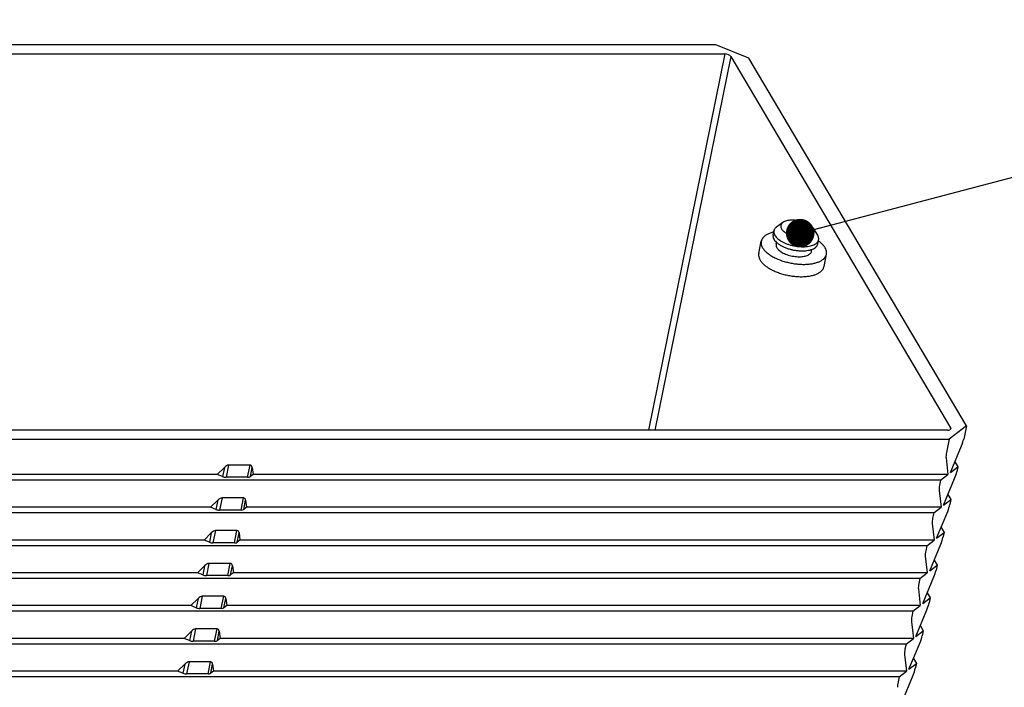
# Model space of a CAD drawing. Units: millimetres. Extents: x 613 to 2486, y -790 to -196.
# Drawn here: x 977 to 1046, y -532 to -485 of the extents above; entities that cross this region are included whole.
import ezdxf

# ---------------------------------------------------------------- set-up
doc = ezdxf.new("R2010")
doc.units = ezdxf.units.MM
doc.header["$LTSCALE"] = 30.734
doc.layers.get('0').update_dxf_attribs({"linetype": 'CONTINUOUS'})
doc.layers.add('02___PRT_ALL_AXES', color=7, linetype='CONTINUOUS')
doc.layers.add('尺寸线', color=3, linetype='CONTINUOUS', lineweight=13)
doc.styles.add('样式 1', font='txt.shx')
doc.dimstyles.new('A', dxfattribs={"dimtxt": 3, "dimasz": 3, "dimexe": 1, "dimexo": 1, "dimgap": 0.8, "dimtad": 1, "dimtih": 1, "dimtoh": 1, "dimdsep": 46, "dimtxsty": '样式 1', "dimcen": 0, "dimadec": 1, "dimazin": 2, "dimtfac": 0.75, "dimtofl": 0, "dimtmove": 0, "dimatfit": 3, "dimfxl": 0, "dimtolj": 1, "dimarcsym": 0})

msp = doc.modelspace()

# ---------------------------------------------------------------- linework, layer by layer
at = {"color": 7, "linetype": 'Continuous'}
for p, q in [((1025.9759, -486.6127), (927.4354, -486.6127)), ((1028.2978, -487.5521), (1025.9759, -486.6127)), ((927.552, -487.2474), (1026.6112, -487.2474)), ((1026.6112, -487.2474), (1021.2593, -513.6211)), ((1027.0232, -487.4141), (1021.7051, -513.6211)), ((1027.0232, -487.4141), (1042.4494, -513.4544)), ((1043.5605, -513.3164), (1028.2978, -487.5521)), ((1030.6765, -499.0673), (1030.24, -499.3846)), ((1032.84, -499.5013), (1032.8354, -499.4936)), ((1032.8401, -499.5012), (1033.1186, -499.953)), ((1033.1247, -499.9632), (1033.1186, -499.953)), ((1042.2349, -513.6211), (943.1757, -513.6211)), ((1043.5605, -513.3164), (1042.3515, -514.2558)), ((1042.4494, -513.4544), (1042.4242, -513.5737)), ((1042.4494, -513.4544), (1042.463, -513.5199)), ((1043.5605, -513.3164), (1043.3648, -514.2442)), ((943.811, -514.2558), (1042.3515, -514.2558)), ((1042.3515, -514.2558), (1042.1558, -515.1836)), ((1042.438, -516.5901), (1043.2136, -514.7177)), ((1042.1273, -515.5618), (1042.262, -516.7268)), ((1042.7484, -515.8408), (1042.9545, -516.1887)), ((991.0056, -516.7268), (991.5101, -516.2287)), ((991.5101, -516.2287), (991.3793, -516.878)), ((991.8028, -516.0679), (991.6297, -516.9268)), ((993.31, -516.0679), (991.8028, -516.0679)), ((993.1369, -516.9268), (993.31, -516.0679)), ((993.3295, -516.878), (993.4603, -516.2287)), ((993.4603, -516.2287), (993.5241, -516.7268)), ((1042.438, -516.5901), (1042.9545, -516.1887)), ((1042.9545, -516.1887), (1042.8799, -516.5421)), ((991.0056, -516.7268), (942.2676, -516.7268)), ((1041.7455, -517.1281), (943.2597, -517.1281)), ((991.3793, -516.878), (991.0056, -516.7268)), ((993.1369, -516.9268), (991.6297, -516.9268)), ((993.5241, -516.7268), (993.3295, -516.878)), ((1042.262, -516.7268), (993.5241, -516.7268)), ((1041.7455, -517.1281), (1041.671, -517.4814)), ((1041.7455, -517.1281), (1042.262, -516.7268)), ((1041.9531, -518.888), (1042.7287, -517.0156)), ((1041.6425, -517.8597), (1041.7772, -519.0246)), ((990.5426, -519.0246), (991.0472, -518.5266)), ((991.0472, -518.5266), (990.9164, -519.1758)), ((991.3398, -518.3658), (991.1668, -519.2247)), ((992.847, -518.3658), (991.3398, -518.3658)), ((992.674, -519.2247), (992.847, -518.3658)), ((992.8666, -519.1758), (992.9974, -518.5266)), ((992.9974, -518.5266), (993.0612, -519.0246)), ((1041.9531, -518.888), (1042.4697, -518.4866)), ((1042.2635, -518.1386), (1042.4697, -518.4866)), ((1042.4697, -518.4866), (1042.3951, -518.8399)), ((990.5426, -519.0246), (941.8266, -519.0246)), ((990.9164, -519.1758), (990.5426, -519.0246)), ((992.674, -519.2247), (991.1668, -519.2247)), ((993.0612, -519.0246), (992.8666, -519.1758)), ((1041.7772, -519.0246), (993.0612, -519.0246)), ((1041.2607, -519.426), (1041.7772, -519.0246)), ((1041.4683, -521.1858), (1042.2439, -519.3135)), ((1041.2607, -519.426), (942.8186, -519.426)), ((1041.2607, -519.426), (1041.1862, -519.7793)), ((990.8769, -520.6637), (990.7038, -521.5225)), ((992.3841, -520.6637), (990.8769, -520.6637)), ((992.2111, -521.5225), (992.3841, -520.6637)), ((1041.1577, -520.1575), (1041.2924, -521.3225)), ((1041.7787, -520.4365), (1041.9849, -520.7845)), ((990.0797, -521.3225), (941.3855, -521.3225)), ((990.0797, -521.3225), (990.5842, -520.8245)), ((990.4534, -521.4737), (990.0797, -521.3225)), ((990.5842, -520.8245), (990.4534, -521.4737)), ((992.4036, -521.4737), (992.5344, -520.8245)), ((992.5982, -521.3225), (992.4036, -521.4737)), ((992.5344, -520.8245), (992.5982, -521.3225)), ((1041.2924, -521.3225), (992.5982, -521.3225)), ((1040.7759, -521.7239), (1041.2924, -521.3225)), ((1041.4683, -521.1858), (1041.9849, -520.7845)), ((1041.9849, -520.7845), (1041.9103, -521.1378)), ((1040.7759, -521.7239), (942.3775, -521.7239)), ((992.2111, -521.5225), (990.7038, -521.5225)), ((1040.7759, -521.7239), (1040.7014, -522.0772)), ((1040.9835, -523.4837), (1041.7591, -521.6114)), ((1040.6728, -522.4554), (1040.8076, -523.6204)), ((1041.2939, -522.7344), (1041.5001, -523.0824)), ((989.6168, -523.6204), (990.1213, -523.1224)), ((990.1213, -523.1224), (989.9905, -523.7716)), ((990.4139, -522.9616), (990.2409, -523.8204)), ((991.9211, -522.9616), (990.4139, -522.9616)), ((991.7481, -523.8204), (991.9211, -522.9616)), ((991.9407, -523.7716), (992.0715, -523.1224)), ((992.0715, -523.1224), (992.1353, -523.6204)), ((1040.9835, -523.4837), (1041.5001, -523.0824)), ((1041.5001, -523.0824), (1041.4255, -523.4357)), ((989.6168, -523.6204), (940.9444, -523.6204)), ((1040.2911, -524.0218), (941.9365, -524.0218)), ((989.9905, -523.7716), (989.6168, -523.6204)), ((991.7481, -523.8204), (990.2409, -523.8204)), ((992.1353, -523.6204), (991.9407, -523.7716)), ((1040.8076, -523.6204), (992.1353, -523.6204)), ((1040.2911, -524.0218), (1040.2165, -524.3751)), ((1040.2911, -524.0218), (1040.8076, -523.6204)), ((1040.4987, -525.7816), (1041.2743, -523.9093)), ((1040.188, -524.7533), (1040.3228, -525.9183)), ((989.1538, -525.9183), (989.6583, -525.4203)), ((989.6583, -525.4203), (989.5275, -526.0695)), ((989.951, -525.2594), (989.778, -526.1183)), ((991.4582, -525.2594), (989.951, -525.2594)), ((991.2852, -526.1183), (991.4582, -525.2594)), ((991.4777, -526.0695), (991.6085, -525.4203)), ((991.6085, -525.4203), (991.6723, -525.9183)), ((1040.4987, -525.7816), (1041.0152, -525.3803)), ((1040.8091, -525.0323), (1041.0152, -525.3803)), ((1041.0152, -525.3803), (1040.9407, -525.7336)), ((989.1538, -525.9183), (940.5033, -525.9183)), ((989.5275, -526.0695), (989.1538, -525.9183)), ((991.2852, -526.1183), (989.778, -526.1183)), ((991.6723, -525.9183), (991.4777, -526.0695)), ((1040.3228, -525.9183), (991.6723, -525.9183)), ((1039.8063, -526.3196), (1040.3228, -525.9183)), ((1040.0139, -528.0795), (1040.7895, -526.2071)), ((1039.8063, -526.3196), (941.4954, -526.3196)), ((1039.8063, -526.3196), (1039.7317, -526.673)), ((989.488, -527.5573), (989.315, -528.4162)), ((990.9953, -527.5573), (989.488, -527.5573)), ((990.8222, -528.4162), (990.9953, -527.5573)), ((1039.7032, -527.0512), (1039.838, -528.2162)), ((1040.3243, -527.3302), (1040.5304, -527.6781)), ((988.6909, -528.2162), (940.0623, -528.2162)), ((988.6909, -528.2162), (989.1954, -527.7181)), ((989.0646, -528.3674), (988.6909, -528.2162)), ((989.1954, -527.7181), (989.0646, -528.3674)), ((991.0148, -528.3674), (991.1456, -527.7181)), ((991.2094, -528.2162), (991.0148, -528.3674)), ((991.1456, -527.7181), (991.2094, -528.2162)), ((1039.838, -528.2162), (991.2094, -528.2162)), ((1039.3215, -528.6175), (1039.838, -528.2162)), ((1040.0139, -528.0795), (1040.5304, -527.6781)), ((1040.5304, -527.6781), (1040.4559, -528.0315)), ((1039.3215, -528.6175), (941.0543, -528.6175)), ((990.8222, -528.4162), (989.315, -528.4162)), ((1039.3215, -528.6175), (1039.2469, -528.9708)), ((1039.5291, -530.3774), (1040.3047, -528.505)), ((1039.2184, -529.3491), (1039.3532, -530.514)), ((1039.8395, -529.6281), (1040.0456, -529.976)), ((988.2279, -530.514), (988.7324, -530.016)), ((988.7324, -530.016), (988.6017, -530.6652)), ((989.0251, -529.8552), (988.8521, -530.7141)), ((990.5323, -529.8552), (989.0251, -529.8552)), ((990.3593, -530.7141), (990.5323, -529.8552)), ((990.5519, -530.6652), (990.6827, -530.016)), ((990.6827, -530.016), (990.7464, -530.514)), ((1039.5291, -530.3774), (1040.0456, -529.976)), ((1040.0456, -529.976), (1039.9711, -530.3293)), ((988.2279, -530.514), (939.6212, -530.514)), ((1038.8366, -530.9154), (940.6132, -530.9154)), ((988.6017, -530.6652), (988.2279, -530.514)), ((990.3593, -530.7141), (988.8521, -530.7141)), ((990.7464, -530.514), (990.5519, -530.6652)), ((1039.3532, -530.514), (990.7464, -530.514)), ((1038.8366, -530.9154), (1038.7621, -531.2687)), ((1038.8366, -530.9154), (1039.3532, -530.514)), ((1039.0443, -532.6752), (1039.8199, -530.8029))]:
    msp.add_line(p, q, dxfattribs=at)
for centre, major_axis, ratio, start_param, end_param in [((1026.71, -487.4141), (0.327, -0.0646), 0.4698719, 0.3978594, 1.9685796), ((1042.1361, -513.4544), (0.3271, -0.0646), 0.4698207, -1.1728534, -0.0058178), ((1042.5088, -514.9009), (0.7513, 1.2941), 0.3680781, -1.2214229, -0.8409941), ((1043.016, -514.5068), (0.7589, 1.3048), 0.3617419, -3.9727063, -3.5922775), ((991.5598, -516.617), (0.316, 0.5302), 0.4514805, 0.2628544, 1.0482526), ((993.067, -516.617), (0.316, 0.5302), 0.4514805, -0.5225437, 0.2628544), ((1042.024, -517.1988), (0.7513, 1.2941), 0.3680781, -1.2214229, -0.8409941), ((991.531, -516.7601), (0.327, -0.0646), 0.4698588, -1.9583101, -1.1729119), ((993.0382, -516.7601), (0.327, -0.0646), 0.4698588, -1.1729119, -0.3875137), ((1042.5312, -516.8047), (0.7589, 1.3048), 0.3617419, -3.9727063, -3.5922775), ((991.0969, -518.9148), (0.316, 0.5302), 0.4514805, 0.2628544, 1.0482526), ((992.6041, -518.9148), (0.316, 0.5302), 0.4514805, -0.5225437, 0.2628544), ((991.068, -519.058), (0.327, -0.0646), 0.4698588, -1.9583101, -1.1729119), ((992.5753, -519.058), (0.327, -0.0646), 0.4698588, -1.1729119, -0.3875137), ((1041.5392, -519.4966), (0.7513, 1.2941), 0.3680781, -1.2214229, -0.8409941), ((1042.0463, -519.1026), (0.7589, 1.3048), 0.3617419, -3.9727063, -3.5922775), ((990.6339, -521.2127), (0.316, 0.5302), 0.4514805, 0.2628544, 1.0482526), ((992.1411, -521.2127), (0.316, 0.5302), 0.4514805, -0.5225437, 0.2628544), ((1041.0544, -521.7945), (0.7513, 1.2941), 0.3680781, -1.2214229, -0.8409941), ((990.6051, -521.3559), (0.327, -0.0646), 0.4698588, -1.9583101, -1.1729119), ((992.1123, -521.3559), (0.327, -0.0646), 0.4698588, -1.1729119, -0.3875137), ((1041.5615, -521.4004), (0.7589, 1.3048), 0.3617419, -3.9727063, -3.5922775), ((990.171, -523.5106), (0.316, 0.5302), 0.4514805, 0.2628544, 1.0482526), ((991.6782, -523.5106), (0.316, 0.5302), 0.4514805, -0.5225437, 0.2628544), ((1040.5696, -524.0924), (0.7513, 1.2941), 0.3680781, -1.2214229, -0.8409941), ((990.1422, -523.6537), (0.327, -0.0646), 0.4698588, -1.9583101, -1.1729119), ((991.6494, -523.6537), (0.327, -0.0646), 0.4698588, -1.1729119, -0.3875137), ((1041.0767, -523.6983), (0.7589, 1.3048), 0.3617419, -3.9727063, -3.5922775), ((989.7081, -525.8085), (0.316, 0.5302), 0.4514805, 0.2628544, 1.0482526), ((991.2153, -525.8085), (0.316, 0.5302), 0.4514805, -0.5225437, 0.2628544), ((989.6792, -525.9516), (0.327, -0.0646), 0.4698588, -1.9583101, -1.1729119), ((991.1864, -525.9516), (0.327, -0.0646), 0.4698588, -1.1729119, -0.3875137), ((1040.0847, -526.3903), (0.7513, 1.2941), 0.3680781, -1.2214229, -0.8409941), ((1040.5919, -525.9962), (0.7589, 1.3048), 0.3617419, -3.9727063, -3.5922775), ((989.2451, -528.1064), (0.316, 0.5302), 0.4514805, 0.2628544, 1.0482526), ((990.7523, -528.1064), (0.316, 0.5302), 0.4514805, -0.5225437, 0.2628544), ((1039.5999, -528.6882), (0.7513, 1.2941), 0.3680781, -1.2214229, -0.8409941), ((989.2163, -528.2495), (0.327, -0.0646), 0.4698588, -1.9583101, -1.1729119), ((990.7235, -528.2495), (0.327, -0.0646), 0.4698588, -1.1729119, -0.3875137), ((1040.1071, -528.2941), (0.7589, 1.3048), 0.3617419, -3.9727063, -3.5922775), ((988.7822, -530.4042), (0.316, 0.5302), 0.4514805, 0.2628544, 1.0482526), ((990.2894, -530.4042), (0.316, 0.5302), 0.4514805, -0.5225437, 0.2628544), ((1039.1151, -530.986), (0.7513, 1.2941), 0.3680781, -1.2214229, -0.8409941), ((988.7533, -530.5474), (0.327, -0.0646), 0.4698588, -1.9583101, -1.1729119), ((990.2605, -530.5474), (0.327, -0.0646), 0.4698588, -1.1729119, -0.3875137), ((1039.6223, -530.592), (0.7589, 1.3048), 0.3617419, -3.9727063, -3.5922775)]:
    msp.add_ellipse(centre, major_axis=major_axis, ratio=ratio, start_param=start_param, end_param=end_param, dxfattribs=at)
for points, start_tangent, end_tangent in [([(1030.6765, -499.0673), (1030.6041, -499.1327), (1030.5514, -499.2157), (1030.5303, -499.3065), (1030.5415, -499.4025), (1030.5847, -499.5013)], (-0.8091209, -0.5876422), (0.5096774, -0.8603656)), ([(1032.8354, -499.4935), (1032.7662, -499.4025), (1032.6635, -499.3065), (1032.535, -499.2157), (1032.3839, -499.1327), (1032.2146, -499.0598), (1032.0316, -498.999), (1031.8398, -498.9518), (1031.6446, -498.9196), (1031.4512, -498.9033), (1031.265, -498.9033), (1031.091, -498.9196), (1030.9339, -498.9518), (1030.798, -498.999), (1030.6871, -499.0598), (1030.6765, -499.0673)], (-0.5247182, 0.851276), (-0.8091209, -0.5876422)), ([(1030.0514, -499.6532), (1030.0447, -499.7274), (1030.0637, -499.8439), (1030.1176, -499.9632)], (-0.192817, -0.9812347), (0.5096774, -0.8603656)), ([(1030.24, -499.3845), (1030.1966, -499.419), (1030.1118, -499.5125), (1030.0608, -499.6161), (1030.0514, -499.6532)], (-0.8088575, -0.5880047), (-0.192817, -0.9812347)), ([(1030.1176, -499.9632), (1030.205, -500.0824), (1030.3241, -500.199), (1030.4721, -500.3103), (1030.6458, -500.4139), (1030.8413, -500.5073), (1031.0542, -500.5887), (1031.2798, -500.656), (1031.513, -500.7079), (1031.7486, -500.7432), (1031.9814, -500.761), (1032.2061, -500.761), (1032.4178, -500.7432), (1032.6116, -500.7079), (1032.7834, -500.656), (1032.9292, -500.5887), (1033.0457, -500.5073), (1033.1304, -500.4139), (1033.1815, -500.3103), (1033.1909, -500.2732)], (0.5096774, -0.8603656), (0.192817, 0.9812347)), ([(1030.5847, -499.5013), (1030.6585, -499.6), (1030.7612, -499.6961), (1030.8897, -499.7869), (1031.0408, -499.8698), (1031.2101, -499.9427), (1031.3932, -500.0036), (1031.5849, -500.0508), (1031.7801, -500.083), (1031.9735, -500.0993), (1032.1597, -500.0993), (1032.3337, -500.083), (1032.4908, -500.0508), (1032.6267, -500.0036), (1032.7376, -499.9427), (1032.8206, -499.8698), (1032.8733, -499.7869), (1032.8944, -499.6961), (1032.8832, -499.6), (1032.84, -499.5013)], (0.5096774, -0.8603656), (-0.5096774, 0.8603656)), ([(1033.1909, -500.2732), (1033.1976, -500.199), (1033.1786, -500.0824), (1033.1247, -499.9632)], (0.192817, 0.9812347), (-0.5096774, 0.8603656))]:
    msp.add_spline(points, degree=3, dxfattribs=dict(at, start_tangent=start_tangent, end_tangent=end_tangent))
at = {"layer": '02___PRT_ALL_AXES', "color": 7, "linetype": 'Continuous'}
for p, q in [((1029.9944, -499.9419), (1030.0514, -499.6532)), ((1028.9899, -501.2433), (1029.1609, -500.3772)), ((1030.2074, -500.5839), (1030.2331, -500.4536)), ((1033.1339, -500.5618), (1033.1909, -500.2732)), ((1032.6929, -501.0746), (1032.7185, -500.9447)), ((1033.5684, -502.1474), (1033.7394, -501.2813))]:
    msp.add_line(p, q, dxfattribs=at)
for points, start_tangent, end_tangent in [([(1030.0334, -499.7367), (1029.9105, -499.768), (1029.6832, -499.8477), (1029.4918, -499.9475), (1029.3404, -500.0652), (1029.2318, -500.1985), (1029.1684, -500.3446), (1029.1609, -500.3772)], (-0.9753718, -0.2205671), (-0.1928199, -0.9812342)), ([(1029.9944, -499.9419), (1029.9877, -500.0046), (1030.0049, -500.1267), (1030.0606, -500.2519)], (-0.1934871, -0.9811028), (0.5096774, -0.8603656)), ([(1029.1609, -500.3772), (1029.1515, -500.5005), (1029.1814, -500.6632), (1029.2574, -500.8293)], (-0.1928199, -0.9812342), (0.5096774, -0.8603656)), ([(1030.0606, -500.2519), (1030.1532, -500.377), (1030.2806, -500.4991), (1030.4396, -500.6151), (1030.6263, -500.7221), (1030.8361, -500.8176), (1031.0638, -500.8991), (1031.3038, -500.9647), (1031.5502, -501.0128), (1031.797, -501.0421), (1032.0381, -501.0519), (1032.2675, -501.0421), (1032.4795, -501.0128), (1032.669, -500.9647), (1032.8313, -500.8991), (1032.9625, -500.8176), (1033.0591, -500.7221), (1033.119, -500.6151), (1033.1338, -500.5618)], (0.5096774, -0.8603656), (0.1934871, 0.9811028)), ([(1030.2074, -500.5839), (1030.2021, -500.6335), (1030.2157, -500.7302), (1030.2598, -500.8293)], (-0.1934871, -0.9811028), (0.5096774, -0.8603656)), ([(1033.6428, -500.8293), (1033.5222, -500.6632), (1033.3593, -500.5005), (1033.1749, -500.3566)], (-0.5096774, 0.8603656), (-0.818626, 0.5743269)), ([(1028.9899, -501.2432), (1028.9805, -501.3666), (1029.0103, -501.5293), (1029.0864, -501.6953)], (-0.1928199, -0.9812342), (0.5096774, -0.8603656)), ([(1029.2574, -500.8293), (1029.3781, -500.9953), (1029.5409, -501.158), (1029.7427, -501.3139), (1029.9792, -501.46), (1030.2456, -501.5933), (1030.5365, -501.711), (1030.8461, -501.8108), (1031.1679, -501.8905), (1031.4955, -501.9487), (1031.8222, -501.9841), (1032.1413, -501.996), (1032.4463, -501.9841), (1032.7311, -501.9487), (1032.9897, -501.8905), (1033.217, -501.8108), (1033.4084, -501.711), (1033.5599, -501.5933), (1033.6684, -501.46), (1033.7318, -501.3139), (1033.7393, -501.2813)], (0.5096774, -0.8603656), (0.1928199, 0.9812342)), ([(1030.2598, -500.8293), (1030.3331, -500.9283), (1030.434, -501.025), (1030.5599, -501.1168), (1030.7077, -501.2015), (1030.8737, -501.2771), (1031.054, -501.3417), (1031.244, -501.3936), (1031.4391, -501.4316), (1031.6345, -501.4548), (1031.8253, -501.4626), (1032.0069, -501.4548), (1032.1748, -501.4316), (1032.3248, -501.3936), (1032.4533, -501.3417), (1032.5571, -501.2771), (1032.6337, -501.2015), (1032.6811, -501.1168), (1032.6928, -501.0746)], (0.5096774, -0.8603656), (0.1934871, 0.9811028)), ([(1033.7393, -501.2813), (1033.7488, -501.158), (1033.7189, -500.9953), (1033.6428, -500.8293)], (0.1928199, 0.9812342), (-0.5096774, 0.8603656)), ([(1029.0864, -501.6953), (1029.2071, -501.8614), (1029.3699, -502.024), (1029.5717, -502.18), (1029.8081, -502.3261), (1030.0746, -502.4594), (1030.3655, -502.5771), (1030.6751, -502.6768), (1030.9969, -502.7566), (1031.3245, -502.8148), (1031.6512, -502.8502), (1031.9703, -502.862), (1032.2753, -502.8502), (1032.56, -502.8148), (1032.8187, -502.7566), (1033.046, -502.6768), (1033.2374, -502.5771), (1033.3889, -502.4594), (1033.4974, -502.3261), (1033.5608, -502.18), (1033.5683, -502.1474)], (0.5096774, -0.8603656), (0.1928199, 0.9812342))]:
    msp.add_spline(points, degree=3, dxfattribs=dict(at, start_tangent=start_tangent, end_tangent=end_tangent))

# ---------------------------------------------------------------- leaders
at = {"layer": '尺寸线'}
for points in [[(1031.8957, -499.8058), (1148.0526, -469.205), (1159.7094, -469.205)], [(1002.8848, -551.2435), (1148.1446, -509.6643), (1159.8014, -509.6643)]]:
    msp.add_leader(points, dimstyle='A', override={"dimasz": 2, "dimgap": 0.8, "dimtad": 0, "dimldrblk": 'Dot', "dimfxl": 1.25}, dxfattribs=at)

doc.saveas('drawing.dxf')
